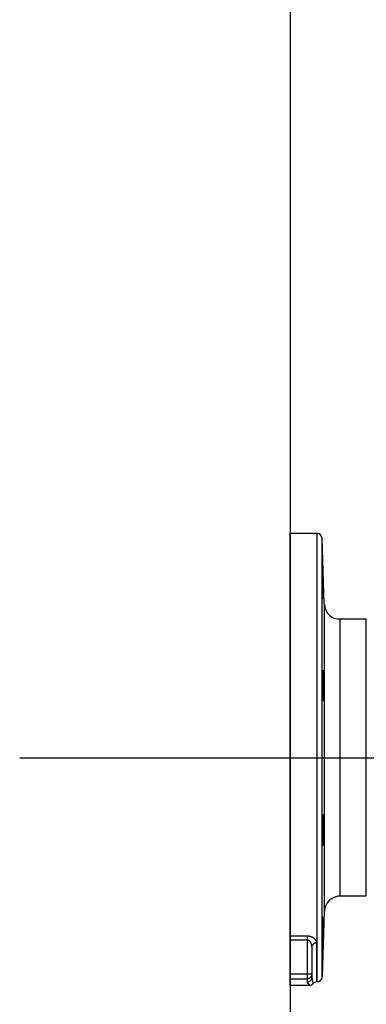
# Model space of a CAD drawing. Extents: x 0 to 135, y -1 to 1360.
# Drawn here: x 0 to 9, y 457 to 481 of the extents above; entities that cross this region are included whole.
import ezdxf

# ---------------------------------------------------------------- set-up
doc = ezdxf.new("R2010")
doc.units = 0
doc.header["$MEASUREMENT"] = 0
doc.layers.get('0').update_dxf_attribs({"linetype": 'CONTINUOUS'})

msp = doc.modelspace()

# ---------------------------------------------------------------- linework, layer by layer
for p, q in [((6.763, 1282.961), (6.763, 24.671)), ((7.437, 468.29), (6.763, 468.29)), ((6.763, 456.98), (6.763, 468.29)), ((7.437, 457.07), (7.437, 468.29)), ((7.557, 457.186), (7.557, 468.174)), ((7.614, 466.522), (7.557, 468.174)), ((7.614, 466.522), (7.614, 458.839)), ((8.663, 466.145), (7.953, 466.145)), ((8.663, 466.145), (8.004, 466.145)), ((8.004, 466.145), (8.004, 459.215)), ((8.663, 459.215), (8.663, 466.145)), ((7.596, 464.488), (7.595, 464.529)), ((0, 462.68), (133.348, 462.68)), ((8.663, 459.215), (7.953, 459.215)), ((8.663, 459.215), (8.004, 459.215)), ((7.614, 458.839), (7.557, 457.186)), ((7.183, 458.216), (6.763, 458.216)), ((7.183, 458.12), (6.763, 458.12)), ((7.183, 458.216), (7.183, 457.066)), ((7.423, 457.07), (7.423, 458.046)), ((7.303, 457.947), (7.303, 457.185)), ((6.763, 457.27), (7.183, 457.27)), ((6.763, 457.15), (7.183, 457.15)), ((7.183, 457.27), (7.303, 457.27)), ((7.437, 457.07), (7.423, 457.07)), ((7.235, 456.98), (6.763, 456.98))]:
    msp.add_line(p, q)
for points in [[(7.571, 467.43), (7.571, 467.43), (7.57, 467.426), (7.57, 467.417), (7.57, 467.405), (7.57, 467.389), (7.57, 467.368), (7.57, 467.345), (7.571, 467.318)], [(7.582, 467.22), (7.58, 467.255), (7.579, 467.288), (7.578, 467.318), (7.577, 467.345), (7.575, 467.368), (7.574, 467.389), (7.573, 467.405), (7.573, 467.417), (7.572, 467.426), (7.571, 467.43), (7.571, 467.43)], [(7.571, 467.318), (7.572, 467.288), (7.572, 467.255), (7.573, 467.22), (7.574, 467.183), (7.575, 467.145), (7.576, 467.106), (7.577, 467.066), (7.578, 467.025), (7.58, 466.985), (7.581, 466.946), (7.583, 466.907), (7.584, 466.871), (7.585, 466.836), (7.587, 466.803), (7.588, 466.773), (7.589, 466.746), (7.591, 466.723), (7.592, 466.702), (7.593, 466.686), (7.594, 466.674), (7.595, 466.665), (7.595, 466.661), (7.596, 466.66)], [(7.596, 466.773), (7.595, 466.803), (7.594, 466.836), (7.593, 466.871), (7.592, 466.907), (7.591, 466.946), (7.59, 466.985), (7.589, 467.025), (7.587, 467.066), (7.586, 467.106), (7.585, 467.145), (7.583, 467.183), (7.582, 467.22)], [(7.596, 466.66), (7.596, 466.661), (7.596, 466.665), (7.597, 466.674), (7.597, 466.686), (7.597, 466.702), (7.597, 466.723), (7.596, 466.746), (7.596, 466.773)], [(7.578, 464.873), (7.577, 464.871), (7.575, 464.865), (7.574, 464.854), (7.573, 464.84), (7.573, 464.822), (7.572, 464.8), (7.571, 464.774), (7.571, 464.746), (7.57, 464.715), (7.57, 464.681), (7.57, 464.645), (7.57, 464.607), (7.57, 464.568), (7.57, 464.529), (7.571, 464.488)], [(7.595, 464.529), (7.594, 464.568), (7.593, 464.607), (7.592, 464.645), (7.591, 464.681), (7.59, 464.715), (7.589, 464.746), (7.587, 464.774), (7.586, 464.8), (7.585, 464.822), (7.583, 464.84), (7.582, 464.855), (7.58, 464.865), (7.579, 464.871), (7.578, 464.873)], [(7.571, 464.488), (7.572, 464.448), (7.572, 464.408), (7.573, 464.369), (7.574, 464.332), (7.575, 464.296), (7.576, 464.262), (7.577, 464.231), (7.578, 464.202), (7.58, 464.177), (7.581, 464.155), (7.583, 464.137), (7.584, 464.122), (7.585, 464.112), (7.587, 464.105), (7.588, 464.103)], [(7.588, 464.103), (7.589, 464.105), (7.591, 464.112), (7.592, 464.122), (7.593, 464.137), (7.594, 464.155), (7.595, 464.177), (7.595, 464.202), (7.596, 464.231), (7.596, 464.262), (7.597, 464.296), (7.597, 464.332), (7.597, 464.369), (7.597, 464.408), (7.596, 464.448), (7.596, 464.488)], [(7.588, 461.257), (7.587, 461.256), (7.586, 461.252), (7.585, 461.244), (7.583, 461.231), (7.582, 461.215), (7.58, 461.195), (7.579, 461.171), (7.578, 461.144), (7.577, 461.114), (7.575, 461.082), (7.574, 461.047), (7.573, 461.01), (7.573, 460.972), (7.572, 460.932), (7.571, 460.892), (7.571, 460.852), (7.57, 460.812), (7.57, 460.772), (7.57, 460.734), (7.57, 460.697), (7.57, 460.662), (7.57, 460.63), (7.571, 460.6)], [(7.596, 461.144), (7.595, 461.171), (7.594, 461.195), (7.593, 461.215), (7.592, 461.231), (7.591, 461.244), (7.59, 461.252), (7.589, 461.256), (7.588, 461.257)], [(7.592, 460.697), (7.593, 460.734), (7.594, 460.772), (7.595, 460.812), (7.595, 460.852), (7.596, 460.892), (7.596, 460.932), (7.597, 460.972), (7.597, 461.01), (7.597, 461.047), (7.597, 461.082), (7.596, 461.114), (7.596, 461.144)], [(7.571, 460.6), (7.572, 460.573), (7.572, 460.549), (7.573, 460.529), (7.574, 460.513), (7.575, 460.5), (7.576, 460.492), (7.577, 460.488), (7.578, 460.487)], [(7.578, 460.487), (7.578, 460.488), (7.58, 460.492), (7.581, 460.5), (7.583, 460.513), (7.584, 460.529), (7.585, 460.549), (7.587, 460.573), (7.588, 460.6), (7.589, 460.63), (7.591, 460.662), (7.592, 460.697)], [(7.596, 458.7), (7.595, 458.698), (7.594, 458.691), (7.593, 458.681), (7.592, 458.667), (7.591, 458.648), (7.59, 458.626), (7.589, 458.601), (7.587, 458.572), (7.586, 458.541), (7.585, 458.507), (7.583, 458.471), (7.582, 458.434), (7.58, 458.395), (7.579, 458.355), (7.578, 458.315), (7.577, 458.275), (7.575, 458.235), (7.574, 458.196), (7.573, 458.158), (7.573, 458.122), (7.572, 458.088), (7.571, 458.057), (7.571, 458.029), (7.57, 458.003), (7.57, 457.981), (7.57, 457.963), (7.57, 457.949), (7.57, 457.938), (7.57, 457.932), (7.571, 457.93)], [(7.571, 457.93), (7.572, 457.932), (7.572, 457.938), (7.573, 457.949), (7.574, 457.963), (7.575, 457.981), (7.576, 458.003), (7.577, 458.029), (7.578, 458.057), (7.58, 458.089), (7.581, 458.122), (7.583, 458.158), (7.584, 458.196), (7.585, 458.235), (7.587, 458.275), (7.588, 458.315), (7.589, 458.355), (7.591, 458.395), (7.592, 458.434), (7.593, 458.472), (7.594, 458.507), (7.595, 458.541), (7.595, 458.573), (7.596, 458.601), (7.596, 458.626), (7.597, 458.648), (7.597, 458.667), (7.597, 458.681), (7.597, 458.691), (7.596, 458.698), (7.596, 458.7)], [(7.423, 458.046), (7.422, 458.055), (7.421, 458.063), (7.42, 458.071), (7.418, 458.079), (7.415, 458.087), (7.412, 458.094), (7.409, 458.101), (7.405, 458.108), (7.401, 458.115), (7.396, 458.121), (7.392, 458.127), (7.387, 458.133), (7.381, 458.139), (7.376, 458.144), (7.371, 458.15), (7.365, 458.154), (7.359, 458.159), (7.353, 458.164), (7.347, 458.168), (7.341, 458.172), (7.335, 458.176), (7.329, 458.179), (7.322, 458.183), (7.316, 458.186), (7.31, 458.189), (7.303, 458.192), (7.297, 458.194), (7.29, 458.197), (7.283, 458.199), (7.277, 458.202), (7.27, 458.204), (7.263, 458.206), (7.256, 458.207), (7.249, 458.209), (7.241, 458.21), (7.234, 458.212), (7.226, 458.213), (7.218, 458.214), (7.21, 458.215), (7.201, 458.215), (7.192, 458.216), (7.183, 458.216)], [(7.303, 457.947), (7.302, 457.956), (7.302, 457.965), (7.301, 457.973), (7.3, 457.981), (7.299, 457.989), (7.297, 457.996), (7.296, 458.003), (7.294, 458.01), (7.292, 458.017), (7.289, 458.024), (7.287, 458.03), (7.285, 458.036), (7.282, 458.042), (7.279, 458.047), (7.277, 458.053), (7.274, 458.058), (7.271, 458.063), (7.268, 458.067), (7.265, 458.071), (7.262, 458.076), (7.259, 458.079), (7.256, 458.083), (7.252, 458.087), (7.249, 458.09), (7.246, 458.093), (7.243, 458.096), (7.24, 458.098), (7.236, 458.101), (7.233, 458.103), (7.23, 458.106), (7.226, 458.108), (7.223, 458.11), (7.219, 458.112), (7.216, 458.113), (7.212, 458.115), (7.208, 458.116), (7.204, 458.117), (7.2, 458.118), (7.196, 458.119), (7.192, 458.12), (7.187, 458.12), (7.183, 458.12)], [(7.423, 458.046), (7.402, 458.045), (7.381, 458.04), (7.363, 458.033), (7.345, 458.023), (7.331, 458.011), (7.319, 457.997), (7.31, 457.981), (7.304, 457.965), (7.303, 457.947)], [(7.268, 457.185), (7.256, 457.175), (7.243, 457.166), (7.229, 457.159), (7.214, 457.154), (7.198, 457.151), (7.183, 457.15)], [(7.303, 457.185), (7.301, 457.165), (7.295, 457.145), (7.286, 457.126), (7.274, 457.108), (7.26, 457.094), (7.243, 457.082), (7.224, 457.073), (7.203, 457.067), (7.183, 457.066)], [(7.183, 457.066), (7.183, 457.063), (7.183, 457.061), (7.184, 457.059), (7.186, 457.056), (7.187, 457.054), (7.189, 457.052), (7.191, 457.049), (7.194, 457.047), (7.197, 457.044), (7.2, 457.042), (7.203, 457.039), (7.206, 457.036), (7.21, 457.033), (7.214, 457.031), (7.218, 457.028), (7.221, 457.024), (7.225, 457.021), (7.229, 457.018), (7.232, 457.015), (7.235, 457.012), (7.237, 457.008), (7.239, 457.005), (7.241, 457.002), (7.241, 456.999), (7.242, 456.996), (7.241, 456.992), (7.241, 456.989), (7.239, 456.986), (7.237, 456.983), (7.235, 456.98)], [(7.303, 457.27), (7.302, 457.254), (7.299, 457.239), (7.294, 457.224), (7.287, 457.21), (7.278, 457.197), (7.268, 457.185)], [(7.303, 457.185), (7.303, 457.178), (7.303, 457.171), (7.303, 457.165), (7.304, 457.158), (7.305, 457.151), (7.306, 457.145), (7.307, 457.138), (7.308, 457.131), (7.31, 457.125), (7.311, 457.118), (7.313, 457.112), (7.314, 457.105), (7.316, 457.099), (7.318, 457.092), (7.32, 457.086), (7.322, 457.08), (7.324, 457.074), (7.325, 457.068), (7.327, 457.063), (7.329, 457.058), (7.33, 457.053), (7.331, 457.048), (7.332, 457.044), (7.332, 457.04), (7.332, 457.037), (7.332, 457.034), (7.332, 457.031), (7.331, 457.029), (7.33, 457.027), (7.329, 457.025)], [(7.329, 457.025), (7.317, 457.012), (7.303, 457.001), (7.287, 456.992), (7.27, 456.985), (7.253, 456.981), (7.235, 456.98)]]:
    msp.add_lwpolyline(points)
for centre, radius, start, end in [((7.437, 468.17), 0.12, 2, 90), ((8.004, 466.535), 0.39, 182, 270), ((8.004, 458.825), 0.39, 90, 178), ((7.423, 456.95), 0.12, 90, 141.2675), ((7.437, 457.19), 0.12, 270, 358)]:
    msp.add_arc(centre, radius, start, end)

doc.saveas('drawing.dxf')
